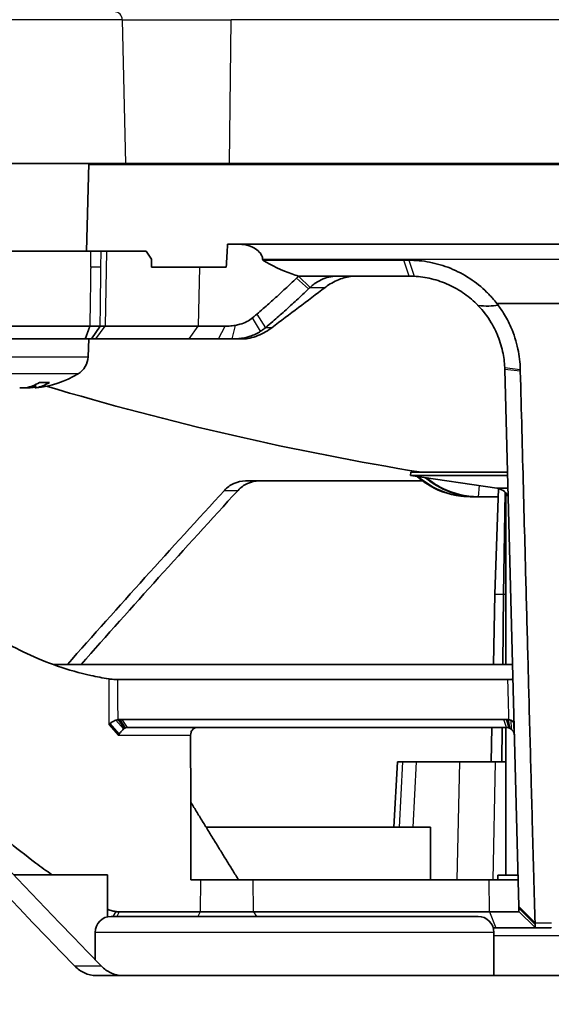
# Model space of a CAD drawing. Units: millimetres. Extents: x 14 to 1080, y -49 to 580.
# Drawn here: x 134 to 167, y 109 to 171 of the extents above; entities that cross this region are included whole.
import ezdxf

# ---------------------------------------------------------------- set-up
doc = ezdxf.new("R2010")
doc.units = ezdxf.units.MM
doc.header["$LTSCALE"] = 2
for name, color, linetype, lineweight in [('Dimension (ISO)', 7, 'Continuous', 18), ('Visible (ISO)', 7, 'Continuous', 35), ('Visible Narrow (ISO)', 7, 'Continuous', 25)]:
    doc.layers.add(name, color=color, linetype=linetype, lineweight=lineweight)
doc.styles.add('Note Text (ISO)', font='arial.ttf')
doc.dimstyles.new('ISO FOR MARKETING', dxfattribs={"dimscale": 2, "dimtxt": 2.5, "dimasz": 2.5, "dimexe": 3.175, "dimexo": 2, "dimgap": 0.762, "dimtad": 1, "dimrnd": 1e-08, "dimdsep": 46, "dimtxsty": 'Note Text (ISO)', "dimcen": 0.09, "dimdle": 10, "dimclrd": 256, "dimclre": 256, "dimclrt": 256, "dimazin": 2, "dimtfac": 1.40208, "dimtdec": 1, "dimtmove": 0, "dimatfit": 3, "dimfxl": 1, "dimtolj": 1, "dimtzin": 0, "dimlwd": -1, "dimlwe": -1, "dimarcsym": 0})

# ---------------------------------------------------------------- blocks, each defined once
blk = doc.blocks.new('*D7')
at = {"layer": 'Defpoints', "color": 0, "transparency": 16777216}
for p in [(188.877, 224.544), (39.693, 63.804), (79.192, 63.804)]:
    blk.add_point(p, dxfattribs=at)
at = {"layer": 'Dimension (ISO)', "transparency": 16777216}
for p, q in [((184.877, 224.544), (33.343, 224.544)), ((39.693, 219.544), (39.693, 68.804)), ((75.192, 63.804), (33.343, 63.804))]:
    blk.add_line(p, q, dxfattribs=at)
for points in [[(38.86, 219.544), (40.526, 219.544), (39.693, 224.544)], [(38.86, 68.804), (40.526, 68.804), (39.693, 63.804)]]:
    blk.add_solid(points, dxfattribs=at)
at = {"layer": 'Dimension (ISO)', "transparency": 16777216, "char_height": 5, "attachment_point": 1, "rotation": 90, "style": 'Note Text (ISO)'}
for s, insert in [('\\A1;160.74 mm', (33.063, 127.308)), ('\\A1;6.33 in', (41.217, 134.059))]:
    blk.add_mtext(s, dxfattribs=dict(at, insert=insert))

msp = doc.modelspace()

# ---------------------------------------------------------------- linework, layer by layer
at = {"layer": 'Visible (ISO)'}
for p, q in [((126.877, 162.094), (140.185, 162.094)), ((137.733, 156.594), (137.877, 162.094)), ((239.878, 162.032), (137.875, 162.032)), ((140.185, 162.094), (146.705, 162.094)), ((146.705, 162.094), (231.049, 162.094)), ((231.174, 157.032), (146.58, 157.032)), ((126.772, 156.594), (138.006, 156.594)), ((138.657, 156.594), (138.006, 156.594)), ((138.657, 156.594), (138.995, 156.594)), ((138.995, 156.594), (141.465, 156.594)), ((141.465, 156.594), (141.81, 156.107)), ((141.807, 155.594), (141.81, 156.107)), ((144.81, 155.594), (141.807, 155.594)), ((146.497, 155.594), (144.81, 155.594)), ((148.782, 156.03), (157.636, 156.03)), ((157.946, 156.03), (157.636, 156.03)), ((157.962, 155.032), (151.03, 155.032)), ((163.466, 153.317), (167.922, 153.317)), ((126.898, 151.893), (137.937, 151.893)), ((138.599, 151.893), (138.908, 151.893)), ((144.742, 151.893), (138.908, 151.893)), ((146.42, 151.893), (144.742, 151.893)), ((137.661, 151.094), (127.706, 151.094)), ((137.661, 151.094), (137.664, 151.094)), ((137.664, 151.094), (138.052, 151.094)), ((137.838, 149.981), (137.877, 151.094)), ((138.052, 151.094), (138.054, 151.094)), ((138.328, 151.094), (138.054, 151.094)), ((138.328, 151.094), (144.161, 151.094)), ((144.161, 151.094), (146.009, 151.094)), ((146.009, 151.094), (146.854, 151.094)), ((146.854, 151.094), (147.488, 151.094)), ((163.96, 149.189), (164.842, 115.527)), ((134.518, 148.028), (134.502, 148.221)), ((134.762, 148.359), (135.375, 148.359)), ((158.075, 142.737), (158.046, 142.539)), ((158.075, 142.737), (164.129, 142.737)), ((148.551, 142.194), (147.694, 142.194)), ((148.551, 142.194), (158.81, 142.194)), ((158.046, 142.539), (164.135, 142.539)), ((163.461, 141.739), (158.046, 142.539)), ((163.345, 135.091), (163.567, 141.72)), ((163.461, 141.739), (164.155, 141.739)), ((163.886, 135.091), (163.986, 141.486)), ((161.782, 141.209), (161.847, 141.209)), ((162.22, 141.209), (161.847, 141.209)), ((162.22, 141.209), (162.285, 141.209)), ((162.285, 141.209), (163.55, 141.209)), ((164.027, 141.293), (164.167, 141.293)), ((164.027, 141.293), (164.027, 130.694)), ((163.345, 135.091), (163.246, 130.694)), ((163.886, 135.091), (163.84, 130.694)), ((135.638, 130.694), (164.445, 130.694)), ((164.134, 129.744), (139.703, 129.744)), ((140.16, 126.716), (139.825, 127.244)), ((139.959, 127.244), (139.825, 127.244)), ((139.959, 127.244), (163.891, 127.244)), ((164.057, 127.244), (163.891, 127.244)), ((164.057, 127.244), (164.226, 126.716)), ((164.061, 126.744), (140.293, 126.744)), ((163.158, 126.744), (163.11, 124.594)), ((163.799, 126.744), (163.776, 124.594)), ((164.027, 126.744), (164.027, 117.487)), ((157.227, 124.594), (157.013, 120.504)), ((157.227, 124.594), (157.544, 124.594)), ((158.394, 124.594), (157.544, 124.594)), ((158.394, 124.594), (161.112, 124.594)), ((163.364, 124.594), (161.112, 124.594)), ((163.364, 124.594), (164.027, 124.594)), ((159.31, 120.504), (145.227, 120.504)), ((159.31, 117.194), (159.31, 120.504)), ((133.178, 117.504), (139.06, 117.504)), ((139.06, 114.879), (139.06, 117.504)), ((163.533, 117.487), (164.791, 117.487)), ((163.533, 117.487), (163.533, 117.194)), ((144.285, 117.194), (144.892, 117.194)), ((144.892, 117.194), (148.18, 117.194)), ((162.972, 117.194), (148.18, 117.194)), ((162.972, 117.194), (164.798, 117.194)), ((164.842, 115.527), (164.845, 115.41)), ((164.845, 115.41), (164.85, 115.205)), ((139.281, 114.904), (162.281, 114.904)), ((144.865, 115.193), (139.79, 115.193)), ((148.212, 115.193), (144.865, 115.193)), ((148.212, 115.193), (162.992, 115.193)), ((164.851, 115.193), (162.992, 115.193)), ((164.85, 115.205), (164.851, 115.193)), ((165.828, 114.242), (164.851, 115.193)), ((163.388, 114.194), (163.238, 114.194)), ((163.388, 114.194), (165.876, 114.194)), ((166.877, 114.194), (165.876, 114.194)), ((138.281, 112.182), (138.281, 113.904)), ((163.281, 111.194), (163.281, 113.904)), ((138.359, 111.194), (255.906, 111.194))]:
    msp.add_line(p, q, dxfattribs=at)
for centre, radius, start, end in [((136.539, 150.027), 1.3, 300.79133, 358), ((133.877, 154.494), 6.5, 276.16989, 300.79133), ((188.877, 328.015), 187.713, 253.39062, 260.7605), ((163.356, 140.853), 0.893, 29.57353, 83.29286), ((139.281, 113.904), 1, 90, 180), ((162.281, 113.904), 1, 0, 90)]:
    msp.add_arc(centre, radius, start, end, dxfattribs=at)
for centre, major_axis, ratio, start_param, end_param in [((134.038, 154.477), (-0.678, -6.462), 0.549605, 0.161414, 0.394739), ((133.719, 154.477), (0.696, -6.46), 0.58106, 0.041322, 0.274647), ((133.99, 154.477), (-0.964, -6.425), 0.80918, 0.224607, 0.282413), ((161.871, 146.209), (-2.054, -4.565), 0.993469, 5.875444, 5.900231), ((162.196, 146.209), (2.054, -4.565), 0.993469, 5.053772, 5.059522), ((161.871, 146.209), (-2.054, -4.565), 0.993469, 5.979305, 6.70354), ((162.196, 146.209), (2.054, -4.565), 0.993469, 5.158199, 5.862831), ((183.107, 149.726), (115.639, -115.756), 0.363448, 4.430075, 4.677338), ((183.225, 149.572), (113.278, -113.392), 0.363448, 4.430175, 4.682753), ((195.955, 149.726), (-121.257, -121.286), 0.176017, 4.952548, 5.041748), ((195.81, 149.572), (-118.782, -118.81), 0.176017, 4.952648, 5.043718)]:
    msp.add_ellipse(centre, major_axis=major_axis, ratio=ratio, start_param=start_param, end_param=end_param, dxfattribs=at)
for points, degree in [([(146.497, 155.594), (146.524, 156.073), (146.552, 156.553), (146.58, 157.032)], 3), ([(148.779, 156.084), (148.78, 156.066), (148.781, 156.048), (148.782, 156.03)], 3), ([(151.043, 155.032), (151.039, 155.029), (151.036, 155.026), (151.032, 155.023)], 3), ([(149.351, 151.803), (150.465, 152.646), (151.578, 153.486), (152.69, 154.323)], 3), ([(163.539, 153.216), (163.514, 153.25), (163.488, 153.283), (163.462, 153.317)], 3), ([(163.466, 153.317), (163.491, 153.283), (163.515, 153.25), (163.539, 153.216)], 3), ([(135.407, 148.369), (135.397, 148.363), (135.385, 148.359), (135.375, 148.359)], 3), ([(158.192, 142.737), (158.158, 142.772), (158.125, 142.807), (158.093, 142.843)], 3), ([(158.705, 142.743), (158.706, 142.741), (158.708, 142.739), (158.71, 142.737)], 3), ([(139.825, 127.244), (139.788, 127.244), (139.75, 127.24), (139.711, 127.233)], 3), ([(164.2, 127.233), (164.151, 127.24), (164.104, 127.244), (164.057, 127.244)], 3), ([(139.206, 126.998), (139.199, 126.992), (139.142, 126.944), (139.135, 126.938)], 3), ([(140.105, 126.688), (140.123, 126.698), (140.141, 126.708), (140.16, 126.716)], 3), ([(164.226, 126.716), (164.249, 126.708), (164.27, 126.698), (164.291, 126.688)], 3), ([(164.543, 126.938), (164.543, 126.944), (164.537, 126.992), (164.535, 126.998)], 3), ([(139.728, 126.257), (139.733, 126.265), (139.777, 126.327), (139.783, 126.335)], 3), ([(144.26, 126.257), (144.272, 121.72), (144.285, 117.194)], 2), ([(164.553, 126.335), (164.554, 126.327), (164.561, 126.265), (164.561, 126.257)], 3), ([(165.876, 114.194), (165.856, 114.214), (165.836, 114.233), (165.816, 114.253)], 3)]:
    msp.add_open_spline(points, degree=degree, dxfattribs=at)
for points, knots in [([(147.375, 157.032), (147.458, 157.032), (147.542, 157.025), (147.842, 156.98), (148.051, 156.907), (148.362, 156.733), (148.478, 156.644), (148.633, 156.475), (148.688, 156.396), (148.757, 156.237), (148.776, 156.162), (148.779, 156.084)], [-0.1706335, -0.1706335, -0.1706335, -0.1706335, -0.1491934, -0.1491934, -0.0933955, -0.0933955, -0.0522522, -0.0522522, -0.0233968, -0.0233968, -0.0000145, -0.0000145, -0.0000145, -0.0000145]), ([(148.782, 156.03), (149.351, 155.699), (149.975, 155.4), (150.754, 155.12), (150.892, 155.074), (151.03, 155.032)], [1.4718546, 1.4718546, 1.4718546, 1.4718546, 1.6661147, 1.6661147, 1.7075746, 1.7075746, 1.7075746, 1.7075746]), ([(163.462, 153.317), (163.374, 153.431), (163.282, 153.543), (163.187, 153.651), (163.128, 153.718), (163.068, 153.784), (162.946, 153.912), (162.884, 153.976), (162.82, 154.038), (162.503, 154.347), (162.15, 154.633), (161.386, 155.136), (160.975, 155.351), (160.551, 155.523), (160.126, 155.695), (159.687, 155.823), (158.808, 155.991), (158.369, 156.03), (157.946, 156.03)], [0.3690059, 0.3690059, 0.3690059, 0.3690059, 0.4063488, 0.4063488, 0.4063488, 0.4293485, 0.4293485, 0.4523483, 0.4523483, 0.4523483, 0.5673472, 0.5673472, 0.682346, 0.682346, 0.682346, 0.7973449, 0.7973449, 0.9123437, 0.9123437, 0.9123437, 0.9123437]), ([(150.899, 154.902), (150.666, 154.68), (150.433, 154.461), (149.968, 154.03), (149.736, 153.817), (149.505, 153.61), (149.274, 153.402), (149.045, 153.199), (148.68, 152.88), (148.542, 152.761), (148.406, 152.644)], [1.8056921, 1.8056921, 1.8056921, 1.8056921, 1.8940878, 1.8940878, 1.9824835, 1.9824835, 1.9824835, 2.0708791, 2.0708791, 2.1248801, 2.1248801, 2.1248801, 2.1248801]), ([(151.032, 155.023), (151.009, 155.003), (150.987, 154.983), (150.943, 154.943), (150.921, 154.923), (150.899, 154.902)], [0.54942905, 0.54942905, 0.54942905, 0.54942905, 0.55622929, 0.55622929, 0.56302954, 0.56302954, 0.56302954, 0.56302954]), ([(151.749, 154.323), (151.83, 154.4), (151.919, 154.475), (152.148, 154.643), (152.295, 154.731), (152.45, 154.803), (152.606, 154.876), (152.769, 154.932), (153.099, 155.009), (153.266, 155.029), (153.426, 155.032), (153.437, 155.032), (153.447, 155.032), (153.457, 155.032)], [-0.549429, -0.549429, -0.549429, -0.549429, -0.516327, -0.516327, -0.4696245, -0.4696245, -0.4696245, -0.422922, -0.422922, -0.3762195, -0.3762195, -0.3762195, -0.3732395, -0.3732395, -0.3732395, -0.3732395]), ([(152.69, 154.323), (152.734, 154.355), (152.779, 154.388), (153.064, 154.585), (153.352, 154.744), (153.937, 154.959), (154.232, 155.021), (154.504, 155.03)], [-0.6496166, -0.6496166, -0.6496166, -0.6496166, -0.6324811, -0.6324811, -0.540878, -0.540878, -0.4548158, -0.4548158, -0.4548158, -0.4548158]), ([(154.504, 155.03), (154.53, 155.031), (154.555, 155.032), (154.581, 155.032), (154.581, 155.032), (154.581, 155.032)], [-0.384645177, -0.384645177, -0.384645177, -0.384645177, -0.376545054, -0.376545054, -0.376475275, -0.376475275, -0.376475275, -0.376475275]), ([(157.962, 155.032), (158.014, 155.032), (158.065, 155.031), (158.167, 155.028), (158.218, 155.027), (158.27, 155.024)], [-2.933443578, -2.933443578, -2.933443578, -2.933443578, -2.931823157, -2.931823157, -2.930202737, -2.930202737, -2.930202737, -2.930202737]), ([(158.27, 155.024), (158.63, 155.005), (158.999, 154.953), (159.732, 154.777), (160.095, 154.653), (160.442, 154.495), (160.79, 154.338), (161.122, 154.146), (161.738, 153.71), (162.02, 153.466), (162.273, 153.206), (162.275, 153.203), (162.278, 153.201), (162.28, 153.198)], [-0.9123437, -0.9123437, -0.9123437, -0.9123437, -0.7973449, -0.7973449, -0.682346, -0.682346, -0.682346, -0.5673472, -0.5673472, -0.4523483, -0.4523483, -0.4523483, -0.4512738, -0.4512738, -0.4512738, -0.4512738]), ([(151.651, 154.228), (151.667, 154.244), (151.683, 154.259), (151.716, 154.291), (151.733, 154.307), (151.749, 154.323)], [-0.56302954, -0.56302954, -0.56302954, -0.56302954, -0.55622929, -0.55622929, -0.54942905, -0.54942905, -0.54942905, -0.54942905]), ([(148.954, 151.803), (149.106, 151.93), (149.257, 152.059), (149.658, 152.405), (149.908, 152.624), (150.158, 152.847), (150.408, 153.071), (150.658, 153.298), (151.156, 153.759), (151.404, 153.992), (151.651, 154.228)], [-2.1248801, -2.1248801, -2.1248801, -2.1248801, -2.0708791, -2.0708791, -1.9824835, -1.9824835, -1.9824835, -1.8940878, -1.8940878, -1.8056921, -1.8056921, -1.8056921, -1.8056921]), ([(162.28, 153.198), (162.28, 153.198), (162.28, 153.198), (162.28, 153.198), (162.598, 152.869), (162.879, 152.501), (163.251, 151.879), (163.372, 151.64), (163.478, 151.394), (163.627, 151.045), (163.744, 150.681), (163.897, 149.979), (163.941, 149.642), (163.956, 149.302)], [0.1807665, 0.1807665, 0.1807665, 0.1807665, 0.1807785, 0.1807785, 0.1807785, 0.3284109, 0.3284109, 0.414885, 0.414885, 0.414885, 0.5375158, 0.5375158, 0.6479182, 0.6479182, 0.6479182, 0.6479182]), ([(162.28, 153.198), (162.518, 153.164), (162.742, 153.15), (163.162, 153.16), (163.353, 153.182), (163.539, 153.216)], [0, 0, 0, 0, 0.0974125, 0.0974125, 0.1859188, 0.1859188, 0.1859188, 0.1859188]), ([(164.93, 149.186), (164.919, 149.615), (164.869, 150.042), (164.682, 150.93), (164.535, 151.391), (164.344, 151.83), (164.209, 152.139), (164.053, 152.437), (163.75, 152.928), (163.613, 153.126), (163.466, 153.317)], [-0.6479182, -0.6479182, -0.6479182, -0.6479182, -0.5375158, -0.5375158, -0.414885, -0.414885, -0.414885, -0.3284109, -0.3284109, -0.2660055, -0.2660055, -0.2660055, -0.2660055]), ([(148.406, 152.644), (148.362, 152.607), (148.319, 152.57), (148.232, 152.497), (148.189, 152.46), (148.146, 152.424)], [2.12488007, 2.12488007, 2.12488007, 2.12488007, 2.14207742, 2.14207742, 2.15927477, 2.15927477, 2.15927477, 2.15927477]), ([(137.942, 151.893), (137.941, 151.893), (137.94, 151.893), (137.939, 151.893), (137.938, 151.893), (137.937, 151.893)], [-0.0005280166, -0.0005280166, -0.0005280166, -0.0005280166, -0.0002640083, -0.0002640083, 0, 0, 0, 0]), ([(138.595, 151.893), (138.548, 151.893), (138.499, 151.893), (138.396, 151.893), (138.342, 151.893), (138.287, 151.893), (138.231, 151.893), (138.174, 151.893), (138.059, 151.893), (138.001, 151.893), (137.942, 151.893)], [-0.07609595, -0.07609595, -0.07609595, -0.07609595, -0.05749127, -0.05749127, -0.03832751, -0.03832751, -0.03832751, -0.01916376, -0.01916376, -0.00052802, -0.00052802, -0.00052802, -0.00052802]), ([(138.599, 151.893), (138.598, 151.893), (138.598, 151.893), (138.596, 151.893), (138.595, 151.893), (138.595, 151.893)], [-0.0766550269, -0.0766550269, -0.0766550269, -0.0766550269, -0.0763754892, -0.0763754892, -0.0760959515, -0.0760959515, -0.0760959515, -0.0760959515]), ([(147.059, 151.947), (146.933, 151.925), (146.806, 151.91), (146.596, 151.896), (146.508, 151.893), (146.42, 151.893)], [2.14981686, 2.14981686, 2.14981686, 2.14981686, 2.19899387, 2.19899387, 2.23366653, 2.23366653, 2.23366653, 2.23366653]), ([(148.146, 152.424), (148.04, 152.334), (147.918, 152.253), (147.65, 152.115), (147.505, 152.059), (147.352, 152.015), (147.256, 151.987), (147.158, 151.965), (147.059, 151.947)], [1.9890343, 1.9890343, 1.9890343, 1.9890343, 2.0501924, 2.0501924, 2.1113504, 2.1113504, 2.1113504, 2.1498169, 2.1498169, 2.1498169, 2.1498169]), ([(146.854, 151.094), (146.994, 151.094), (147.139, 151.101), (147.285, 151.117), (147.518, 151.142), (147.756, 151.191), (148.22, 151.343), (148.445, 151.448), (148.651, 151.58)], [-2.1498169, -2.1498169, -2.1498169, -2.1498169, -2.1113504, -2.1113504, -2.1113504, -2.0501924, -2.0501924, -1.9890343, -1.9890343, -1.9890343, -1.9890343]), ([(147.488, 151.094), (147.605, 151.094), (147.728, 151.104), (148.02, 151.151), (148.191, 151.196), (148.696, 151.377), (149.02, 151.561), (149.309, 151.772), (149.33, 151.787), (149.351, 151.803)], [0.4975331, 0.4975331, 0.4975331, 0.4975331, 0.5360865, 0.5360865, 0.5880426, 0.5880426, 0.6919549, 0.6919549, 0.7001595, 0.7001595, 0.7001595, 0.7001595]), ([(148.651, 151.58), (148.704, 151.613), (148.756, 151.649), (148.857, 151.724), (148.906, 151.762), (148.954, 151.803)], [-2.15927477, -2.15927477, -2.15927477, -2.15927477, -2.14207742, -2.14207742, -2.12488007, -2.12488007, -2.12488007, -2.12488007]), ([(135.58, 117.504), (135.234, 117.746), (134.89, 117.995), (133.28, 119.203), (132.061, 120.246), (130.16, 122.082), (129.431, 122.849), (127.331, 125.231), (125.916, 127.111), (124.654, 129.147), (123.722, 130.651), (122.871, 132.239), (121.762, 134.647), (121.42, 135.454), (120.794, 137.055), (120.515, 137.834), (119.865, 139.814), (119.515, 141.045), (118.68, 144.539), (118.3, 146.881), (118.097, 149.189)], [-15.946819, -15.946819, -15.946819, -15.946819, -15.814192, -15.814192, -15.318655, -15.318655, -14.979118, -14.979118, -14.267313, -14.267313, -14.267313, -13.741643, -13.741643, -13.478807, -13.478807, -13.215972, -13.215972, -12.838229, -12.838229, -12.175462, -12.175462, -12.175462, -12.175462]), ([(139.127, 129.791), (138.753, 129.851), (138.378, 129.922), (136.591, 130.319), (135.208, 130.805), (132.819, 131.931), (131.589, 132.663), (129.294, 134.413), (128.229, 135.431), (126.471, 137.461), (125.611, 138.655), (124.135, 141.231), (123.52, 142.613), (122.613, 145.229), (122.234, 146.701), (121.947, 148.532), (121.902, 148.861), (121.864, 149.189)], [11.037201, 11.037201, 11.037201, 11.037201, 11.157972, 11.157972, 11.61673, 11.61673, 12.056654, 12.056654, 12.496579, 12.496579, 12.924656, 12.924656, 13.352733, 13.352733, 13.774801, 13.774801, 13.866498, 13.866498, 13.866498, 13.866498]), ([(163.956, 149.302), (163.957, 149.283), (163.958, 149.264), (163.959, 149.227), (163.96, 149.208), (163.96, 149.189)], [-34.66714, -34.66714, -34.66714, -34.66714, -34.66172787, -34.66172787, -34.65631574, -34.65631574, -34.65631574, -34.65631574]), ([(164.933, 149.07), (164.933, 149.089), (164.932, 149.109), (164.931, 149.148), (164.931, 149.167), (164.93, 149.186)], [34.65631574, 34.65631574, 34.65631574, 34.65631574, 34.66172787, 34.66172787, 34.66714, 34.66714, 34.66714, 34.66714]), ([(165.856, 114.506), (165.832, 115.356), (165.805, 116.357), (165.749, 118.395), (165.722, 119.392), (165.67, 121.304), (165.645, 122.205), (165.579, 124.674), (165.53, 126.483), (165.478, 128.44), (165.437, 129.983), (165.394, 131.617), (165.328, 134.101), (165.306, 134.934), (165.262, 136.588), (165.241, 137.394), (165.189, 139.348), (165.158, 140.528), (165.064, 144.106), (164.998, 146.607), (164.933, 149.07)], [30.488215, 30.488215, 30.488215, 30.488215, 31.051953, 31.051953, 31.513001, 31.513001, 31.897851, 31.897851, 32.564381, 32.564381, 32.564381, 33.09007, 33.09007, 33.352915, 33.352915, 33.61576, 33.61576, 33.969705, 33.969705, 34.656316, 34.656316, 34.656316, 34.656316]), ([(133.94, 148.039), (133.921, 148.036), (133.894, 148.033), (133.833, 148.028), (133.797, 148.027), (133.729, 148.027), (133.691, 148.028), (133.618, 148.032), (133.583, 148.035), (133.551, 148.039), (133.548, 148.039), (133.545, 148.039)], [0, 0, 0, 0, 0.01048402, 0.01048402, 0.02096803, 0.02096803, 0.03144545, 0.03144545, 0.04192287, 0.04192287, 0.0429895, 0.0429895, 0.0429895, 0.0429895]), ([(133.877, 148.031), (133.881, 148.031), (133.886, 148.031), (133.921, 148.028), (133.956, 148.027), (134.025, 148.027), (134.063, 148.028), (134.135, 148.032), (134.17, 148.035), (134.202, 148.039), (134.205, 148.039), (134.208, 148.039)], [0.00893007, 0.00893007, 0.00893007, 0.00893007, 0.01048402, 0.01048402, 0.02096803, 0.02096803, 0.03144545, 0.03144545, 0.04192287, 0.04192287, 0.0429895, 0.0429895, 0.0429895, 0.0429895]), ([(134.575, 148.031), (134.572, 148.031), (134.569, 148.031), (134.545, 148.028), (134.531, 148.027), (134.517, 148.027), (134.516, 148.028), (134.53, 148.032), (134.545, 148.035), (134.566, 148.039), (134.568, 148.039), (134.57, 148.039)], [0.00893001, 0.00893001, 0.00893001, 0.00893001, 0.01048292, 0.01048292, 0.02096585, 0.02096585, 0.03144436, 0.03144436, 0.04192287, 0.04192287, 0.0429895, 0.0429895, 0.0429895, 0.0429895]), ([(147.694, 142.194), (147.458, 142.194), (147.207, 142.144), (146.748, 141.939), (146.54, 141.786), (146.377, 141.608)], [0.9047818, 0.9047818, 0.9047818, 0.9047818, 0.9801204, 0.9801204, 1.0555246, 1.0555246, 1.0555246, 1.0555246]), ([(147.234, 141.608), (147.397, 141.786), (147.604, 141.939), (148.063, 142.144), (148.314, 142.194), (148.551, 142.194)], [0.1510392, 0.1510392, 0.1510392, 0.1510392, 0.2264441, 0.2264441, 0.3017821, 0.3017821, 0.3017821, 0.3017821]), ([(161.782, 141.209), (161.002, 141.209), (160.222, 141.396), (159.142, 141.946), (158.784, 142.191), (158.462, 142.478)], [0, 0, 0, 0, 0.4626109, 0.4626109, 0.7180117, 0.7180117, 0.7180117, 0.7180117]), ([(159.082, 142.386), (159.373, 142.138), (159.694, 141.924), (160.727, 141.396), (161.505, 141.209), (162.285, 141.209)], [-0.690396, -0.690396, -0.690396, -0.690396, -0.4626109, -0.4626109, 0, 0, 0, 0]), ([(139.703, 129.744), (139.655, 129.744), (139.598, 129.745), (139.476, 129.752), (139.412, 129.757), (139.309, 129.767), (139.27, 129.771), (139.196, 129.78), (139.16, 129.785), (139.127, 129.791)], [0, 0, 0, 0, 0.01930211, 0.01930211, 0.03866579, 0.03866579, 0.050398, 0.050398, 0.0621716, 0.0621716, 0.0621716, 0.0621716]), ([(164.468, 129.791), (164.469, 129.782), (164.456, 129.773), (164.406, 129.76), (164.37, 129.754), (164.298, 129.748), (164.268, 129.747), (164.204, 129.744), (164.17, 129.744), (164.134, 129.744)], [0, 0, 0, 0, 0.01987602, 0.01987602, 0.03943268, 0.03943268, 0.05082063, 0.05082063, 0.06220131, 0.06220131, 0.06220131, 0.06220131]), ([(139.58, 127.197), (139.536, 127.183), (139.493, 127.165), (139.385, 127.115), (139.324, 127.081), (139.248, 127.03), (139.226, 127.014), (139.206, 126.998)], [-0.07767133, -0.07767133, -0.07767133, -0.07767133, -0.06947122, -0.06947122, -0.05635105, -0.05635105, -0.05066112, -0.05066112, -0.05066112, -0.05066112]), ([(139.711, 127.233), (139.692, 127.229), (139.671, 127.224), (139.627, 127.213), (139.604, 127.206), (139.58, 127.197)], [0.241291053, 0.241291053, 0.241291053, 0.241291053, 0.245213841, 0.245213841, 0.24913663, 0.24913663, 0.24913663, 0.24913663]), ([(164.337, 127.197), (164.316, 127.206), (164.294, 127.213), (164.248, 127.224), (164.224, 127.229), (164.2, 127.233)], [0.061293267, 0.061293267, 0.061293267, 0.061293267, 0.065216055, 0.065216055, 0.069138844, 0.069138844, 0.069138844, 0.069138844]), ([(164.535, 126.998), (164.532, 127.014), (164.526, 127.03), (164.502, 127.081), (164.475, 127.115), (164.407, 127.165), (164.376, 127.183), (164.337, 127.197)], [-0.02679397, -0.02679397, -0.02679397, -0.02679397, -0.02114958, -0.02114958, -0.00813446, -0.00813446, 0, 0, 0, 0]), ([(139.783, 126.335), (139.798, 126.356), (139.814, 126.378), (139.87, 126.453), (139.913, 126.507), (139.991, 126.592), (140.022, 126.623), (140.055, 126.651)], [0.05066112, 0.05066112, 0.05066112, 0.05066112, 0.05635105, 0.05635105, 0.06947122, 0.06947122, 0.07767133, 0.07767133, 0.07767133, 0.07767133]), ([(140.055, 126.651), (140.063, 126.657), (140.071, 126.664), (140.088, 126.676), (140.097, 126.682), (140.105, 126.688)], [-0.24913663, -0.24913663, -0.24913663, -0.24913663, -0.245213841, -0.245213841, -0.241291053, -0.241291053, -0.241291053, -0.241291053]), ([(140.16, 126.716), (140.182, 126.725), (140.204, 126.732), (140.249, 126.741), (140.271, 126.744), (140.293, 126.744)], [-0.710765228, -0.710765228, -0.710765228, -0.710765228, -0.709593858, -0.709593858, -0.708422488, -0.708422488, -0.708422488, -0.708422488]), ([(144.26, 126.257), (144.26, 126.318), (144.27, 126.382), (144.309, 126.502), (144.34, 126.557), (144.411, 126.645), (144.458, 126.683), (144.557, 126.732), (144.611, 126.744), (144.661, 126.744)], [0.00085161, 0.00085161, 0.00085161, 0.00085161, 0.01906281, 0.01906281, 0.03812562, 0.03812562, 0.05794503, 0.05794503, 0.07726829, 0.07726829, 0.07726829, 0.07726829]), ([(164.061, 126.744), (164.089, 126.744), (164.116, 126.741), (164.171, 126.732), (164.199, 126.725), (164.226, 126.716)], [-0.338775063, -0.338775063, -0.338775063, -0.338775063, -0.337603693, -0.337603693, -0.336432323, -0.336432323, -0.336432323, -0.336432323]), ([(164.291, 126.688), (164.302, 126.682), (164.312, 126.676), (164.333, 126.664), (164.342, 126.657), (164.352, 126.651)], [-0.069138844, -0.069138844, -0.069138844, -0.069138844, -0.065216055, -0.065216055, -0.061293267, -0.061293267, -0.061293267, -0.061293267]), ([(164.352, 126.651), (164.39, 126.623), (164.422, 126.592), (164.491, 126.507), (164.519, 126.453), (164.543, 126.378), (164.549, 126.356), (164.553, 126.335)], [0, 0, 0, 0, 0.00813446, 0.00813446, 0.02114958, 0.02114958, 0.02679397, 0.02679397, 0.02679397, 0.02679397]), ([(139.591, 115.205), (139.586, 115.205), (139.58, 115.206), (139.5, 115.216), (139.425, 115.23), (139.352, 115.249), (139.298, 115.263), (139.245, 115.28), (139.148, 115.315), (139.104, 115.333), (139.061, 115.353)], [1.40457069, 1.40457069, 1.40457069, 1.40457069, 1.40730329, 1.40730329, 1.44162915, 1.44162915, 1.44162915, 1.46689256, 1.46689256, 1.48995852, 1.48995852, 1.48995852, 1.48995852]), ([(139.79, 115.193), (139.758, 115.193), (139.726, 115.194), (139.659, 115.198), (139.625, 115.201), (139.591, 115.205)], [1.37297743, 1.37297743, 1.37297743, 1.37297743, 1.38877406, 1.38877406, 1.40457069, 1.40457069, 1.40457069, 1.40457069]), ([(165.861, 114.397), (165.86, 114.414), (165.859, 114.431), (165.857, 114.467), (165.856, 114.486), (165.856, 114.506)], [30.4616212, 30.4616212, 30.4616212, 30.4616212, 30.47491806, 30.47491806, 30.48821492, 30.48821492, 30.48821492, 30.48821492]), ([(165.876, 114.194), (165.876, 114.194), (165.876, 114.194), (165.876, 114.195), (165.875, 114.203), (165.873, 114.219), (165.872, 114.231), (165.871, 114.247), (165.867, 114.3), (165.864, 114.342), (165.861, 114.397)], [-0.4236913, -0.4236913, -0.4236913, -0.4236913, -0.4209586, -0.4209586, -0.3866328, -0.3866328, -0.3866328, -0.3613694, -0.3613694, -0.3179811, -0.3179811, -0.3179811, -0.3179811]), ([(166.877, 114.208), (166.877, 114.203), (166.877, 114.2), (166.877, 114.195), (166.877, 114.194), (166.877, 114.194)], [0.41806659, 0.41806659, 0.41806659, 0.41806659, 0.43313284, 0.43313284, 0.4481991, 0.4481991, 0.4481991, 0.4481991]), ([(137.009, 111.78), (137.176, 111.608), (137.381, 111.461), (137.837, 111.253), (138.091, 111.198), (138.338, 111.194), (138.349, 111.194), (138.359, 111.194)], [0.7705877, 0.7705877, 0.7705877, 0.7705877, 0.844502, 0.844502, 0.922908, 0.922908, 0.9262362, 0.9262362, 0.9262362, 0.9262362]), ([(140.029, 111.194), (140.019, 111.194), (140.008, 111.194), (139.759, 111.198), (139.504, 111.253), (139.046, 111.461), (138.841, 111.609), (138.674, 111.78)], [0.3026737, 0.3026737, 0.3026737, 0.3026737, 0.3060776, 0.3060776, 0.3846152, 0.3846152, 0.4585295, 0.4585295, 0.4585295, 0.4585295])]:
    msp.add_open_spline(points, degree=3, knots=knots, dxfattribs=at)
msp.add_rational_spline([(147.267, 117.194), (145.807, 119.557), (144.272, 122.058)], [1, 1.00084207844, 1.00097718171], degree=2, dxfattribs=at)
at = {"layer": 'Visible Narrow (ISO)'}
for p, q in [((139.973, 171.107), (127.113, 171.107)), ((139.973, 171.107), (146.8, 171.107)), ((139.973, 171.107), (140.185, 162.094)), ((146.705, 162.094), (146.8, 171.107)), ((230.954, 171.107), (146.8, 171.107)), ((137.998, 155.594), (138.006, 156.594)), ((138.64, 155.594), (138.657, 156.594)), ((138.995, 156.594), (138.908, 151.893)), ((138.64, 155.594), (137.998, 155.594)), ((144.81, 155.594), (144.742, 151.893)), ((228.974, 156.084), (148.779, 156.084)), ((157.962, 155.032), (157.636, 156.03)), ((157.946, 156.03), (158.27, 155.024)), ((151.651, 154.228), (150.899, 154.902)), ((151.032, 155.023), (151.749, 154.323)), ((151.749, 154.323), (152.69, 154.323)), ((148.406, 152.644), (148.954, 151.803)), ((137.661, 151.094), (137.937, 151.893)), ((137.942, 151.893), (137.664, 151.094)), ((138.052, 151.094), (138.595, 151.893)), ((138.599, 151.893), (138.054, 151.094)), ((138.328, 151.094), (138.908, 151.893)), ((144.161, 151.094), (144.742, 151.893)), ((146.009, 151.094), (146.42, 151.893)), ((147.059, 151.947), (146.854, 151.094)), ((148.651, 151.58), (148.146, 152.424)), ((149.351, 151.803), (148.954, 151.803)), ((129.916, 149.981), (137.838, 149.981)), ((137.204, 148.91), (130.549, 148.91)), ((163.956, 149.302), (164.93, 149.186)), ((164.933, 149.07), (163.96, 149.189)), ((134.57, 148.039), (134.555, 148.247)), ((134.778, 148.369), (135.407, 148.369)), ((134.208, 148.039), (134.212, 148.108)), ((146.377, 141.608), (147.234, 141.608)), ((162.353, 141.903), (162.285, 141.209)), ((163.345, 135.091), (163.886, 135.091)), ((163.886, 135.091), (164.027, 135.091)), ((140.055, 126.651), (139.58, 127.197)), ((139.711, 127.233), (140.105, 126.688)), ((139.959, 127.244), (140.293, 126.744)), ((164.061, 126.744), (163.891, 127.244)), ((164.291, 126.688), (164.2, 127.233)), ((164.337, 127.197), (164.352, 126.651)), ((139.135, 126.938), (139.728, 126.257)), ((139.206, 126.998), (139.783, 126.335)), ((164.553, 126.335), (164.535, 126.998)), ((139.728, 126.257), (144.26, 126.257)), ((157.544, 124.594), (157.343, 120.504)), ((158.394, 124.594), (158.193, 120.504)), ((161.112, 124.594), (160.948, 117.194)), ((163.364, 124.594), (163.2, 117.194)), ((144.892, 117.194), (144.865, 115.193)), ((148.212, 115.193), (148.18, 117.194)), ((162.992, 115.193), (162.972, 117.194)), ((164.842, 115.527), (165.856, 114.506)), ((165.861, 114.397), (164.845, 115.41)), ((139.412, 114.904), (139.591, 115.205)), ((139.79, 115.193), (139.642, 114.904)), ((144.865, 115.193), (144.717, 114.904)), ((148.212, 115.193), (148.392, 114.904)), ((162.992, 115.193), (163.388, 114.194)), ((164.85, 115.205), (165.816, 114.253)), ((165.856, 114.506), (166.889, 114.506)), ((163.281, 113.904), (138.281, 113.904)), ((255.377, 113.694), (163.281, 113.694)), ((138.674, 111.78), (137.009, 111.78))]:
    msp.add_line(p, q, dxfattribs=at)
msp.add_ellipse((139.522, 171.094), major_axis=(0, 0.5), ratio=0.901241, start_param=4.738569, end_param=6.283185, dxfattribs=at)
for points, knots in [([(137.998, 155.594), (137.997, 155.552), (137.996, 155.51), (137.985, 154.759), (137.974, 154.051), (137.964, 153.342), (137.956, 152.859), (137.949, 152.376), (137.942, 151.893)], [0.2000088, 0.2000088, 0.2000088, 0.2000088, 0.2126257, 0.2126257, 0.4252514, 0.4252514, 0.4252514, 0.5701677, 0.5701677, 0.5701677, 0.5701677]), ([(138.595, 151.893), (138.601, 152.376), (138.606, 152.859), (138.612, 153.342), (138.621, 154.051), (138.629, 154.759), (138.639, 155.51), (138.639, 155.552), (138.64, 155.594)], [-0.5701677, -0.5701677, -0.5701677, -0.5701677, -0.4252514, -0.4252514, -0.4252514, -0.2126257, -0.2126257, -0.2000088, -0.2000088, -0.2000088, -0.2000088]), ([(139.127, 129.791), (139.128, 129.273), (139.13, 128.756), (139.131, 128.239), (139.133, 127.805), (139.134, 127.372), (139.135, 126.938)], [2.5754324, 2.5754324, 2.5754324, 2.5754324, 2.7307015, 2.7307015, 2.7307015, 2.8608209, 2.8608209, 2.8608209, 2.8608209]), ([(139.711, 127.233), (139.71, 127.568), (139.709, 127.903), (139.708, 128.239), (139.706, 128.74), (139.705, 129.242), (139.703, 129.744)], [-2.831357, -2.831357, -2.831357, -2.831357, -2.7307015, -2.7307015, -2.7307015, -2.5801274, -2.5801274, -2.5801274, -2.5801274]), ([(164.134, 129.744), (164.147, 129.241), (164.16, 128.738), (164.173, 128.235), (164.182, 127.901), (164.191, 127.567), (164.2, 127.233)], [2.5801274, 2.5801274, 2.5801274, 2.5801274, 2.7310793, 2.7310793, 2.7310793, 2.831357, 2.831357, 2.831357, 2.831357])]:
    msp.add_open_spline(points, degree=3, knots=knots, dxfattribs=at)

# ---------------------------------------------------------------- dimensions: what is measured, and where the dimension line sits
at = {"layer": 'Dimension (ISO)'}
dim = msp.add_linear_dim(base=(39.693, 63.804), p1=(188.877, 224.544), p2=(79.192, 63.804), angle=90, text='<> mm\\X6.33 in', dimstyle='ISO FOR MARKETING', override={"dimgap": 0.762, "dimdec": 2, "dimpost": '', "dimtol": 0, "dimlim": 0, "dimtp": 0, "dimtm": 0, "dimtdec": 1, "dimtofl": 0, "dimatfit": 1, "dimtvp": -0.25}, dxfattribs=at)
dim.commit()
dim.dimension.update_dxf_attribs({"geometry": '*D7', "text_midpoint": (39.693, 144.174), "dimtype": 160})

doc.saveas('drawing.dxf')
